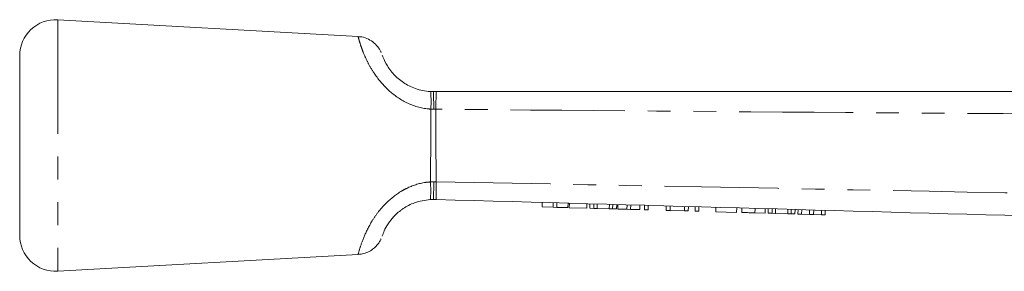
# Model space of a CAD drawing. Units: millimetres. Extents: x 124 to 282, y 82 to 269.
# Drawn here: x 124 to 179, y 255 to 269 of the extents above; entities that cross this region are included whole.
import ezdxf

# ---------------------------------------------------------------- set-up
doc = ezdxf.new("R2010")
doc.units = ezdxf.units.MM
doc.linetypes.add('PHANTOM', pattern=[12.7, 6.35, -1.27, 1.27, -1.27, 1.27, -1.27])

msp = doc.modelspace()

# ---------------------------------------------------------------- linework, layer by layer
at = {"color": 7, "linetype": 'Continuous', "lineweight": 15}
for p, q in [((143.141, 268.435), (126.431, 269.369)), ((124.319, 267.372), (124.319, 257.366)), ((147.166, 265.373), (147.319, 265.369)), ((147.319, 265.369), (147.49, 265.369)), ((147.319, 259.369), (147.152, 259.364)), ((147.484, 259.364), (147.319, 259.369)), ((153.367, 258.95), (153.374, 259.2)), ((153.983, 258.933), (153.989, 259.183)), ((154.188, 258.927), (154.195, 259.177)), ((154.803, 258.91), (154.81, 259.16)), ((154.88, 258.908), (154.887, 259.158)), ((155.854, 258.881), (155.861, 259.131)), ((156.019, 258.876), (156.026, 259.126)), ((156.238, 258.87), (156.245, 259.12)), ((156.421, 258.865), (156.428, 259.115)), ((157.106, 258.846), (157.113, 259.096)), ((157.289, 258.841), (157.296, 259.091)), ((157.508, 258.835), (157.515, 259.085)), ((157.571, 258.833), (157.578, 259.083)), ((158.083, 258.819), (158.09, 259.069)), ((158.289, 258.813), (158.296, 259.063)), ((158.801, 258.799), (158.808, 259.049)), ((159.057, 258.792), (159.064, 259.042)), ((159.263, 258.786), (159.269, 259.036)), ((160.262, 258.758), (160.269, 259.008)), ((160.481, 258.752), (160.488, 259.002)), ((161.287, 258.729), (161.294, 258.979)), ((161.492, 258.724), (161.499, 258.974)), ((153.367, 258.95), (153.983, 258.933)), ((153.983, 258.933), (154.188, 258.927)), ((154.188, 258.927), (154.803, 258.91)), ((154.88, 258.908), (155.854, 258.881)), ((156.019, 258.876), (156.238, 258.87)), ((156.238, 258.87), (156.421, 258.865)), ((156.421, 258.865), (157.106, 258.846)), ((157.106, 258.846), (157.289, 258.841)), ((157.289, 258.841), (157.508, 258.835)), ((157.571, 258.833), (158.083, 258.819)), ((158.083, 258.819), (158.289, 258.813)), ((158.289, 258.813), (158.801, 258.799)), ((159.057, 258.792), (159.263, 258.786)), ((160.262, 258.758), (160.481, 258.752)), ((160.481, 258.752), (161.287, 258.729)), ((161.287, 258.729), (161.492, 258.724)), ((161.877, 258.713), (161.884, 258.963)), ((161.877, 258.713), (162.082, 258.707)), ((162.082, 258.707), (162.089, 258.957)), ((163.03, 258.681), (163.037, 258.931)), ((163.03, 258.681), (164.184, 258.649)), ((164.184, 258.649), (164.191, 258.899)), ((164.466, 258.641), (164.473, 258.891)), ((165.202, 258.62), (165.209, 258.87)), ((165.202, 258.62), (165.773, 258.604)), ((165.773, 258.604), (165.78, 258.854)), ((165.938, 258.6), (165.945, 258.85)), ((165.938, 258.6), (166.157, 258.594)), ((166.157, 258.594), (166.164, 258.844)), ((166.157, 258.594), (166.34, 258.589)), ((166.34, 258.589), (166.347, 258.839)), ((166.34, 258.589), (167.026, 258.57)), ((167.026, 258.57), (167.033, 258.819)), ((167.026, 258.57), (167.208, 258.564)), ((167.208, 258.564), (167.215, 258.814)), ((167.208, 258.564), (167.427, 258.558)), ((167.427, 258.558), (167.434, 258.808)), ((167.593, 258.554), (167.6, 258.804)), ((167.593, 258.554), (167.798, 258.548)), ((167.798, 258.548), (167.805, 258.798)), ((167.798, 258.548), (168.238, 258.536)), ((168.238, 258.536), (168.245, 258.786)), ((168.238, 258.536), (168.463, 258.529)), ((168.463, 258.529), (168.47, 258.779)), ((168.463, 258.529), (168.9, 258.517)), ((168.9, 258.517), (168.907, 258.767)), ((168.9, 258.517), (169.105, 258.512)), ((169.105, 258.512), (169.112, 258.761)), ((126.431, 255.369), (143.14, 256.303))]:
    msp.add_line(p, q, dxfattribs=at)
at = {"color": 8, "linetype": 'PHANTOM', "lineweight": 0}
for p, q in [((126.431, 269.369), (126.431, 255.369)), ((147.34, 264.387), (147.173, 264.394)), ((147.465, 264.387), (147.34, 264.387)), ((147.153, 260.342), (147.351, 260.351)), ((147.351, 260.351), (147.485, 260.346))]:
    msp.add_line(p, q, dxfattribs=at)
at = {"color": 7, "linetype": 'Continuous', "lineweight": 15}
for centre, start, end in [((126.319, 267.372), 86.8004, 180), ((126.319, 257.366), 180, 273.1996)]:
    msp.add_arc(centre, 2, start, end, dxfattribs=at)
at = {"color": 8, "linetype": 'PHANTOM', "lineweight": 0}
for centre, radius, start, end in [((142.054, 264.845), 5.14, 354.9631, 5.8909), ((133.501, 264.579), 13.84, 359.2054, 3.2706), ((158.989, 264.579), 11.526, 176.0703, 180.9553), ((141.818, 259.856), 5.357, 354.7336, 5.2105), ((158.611, 259.844), 11.137, 177.415, 182.4676)]:
    msp.add_arc(centre, radius, start, end, dxfattribs=at)
at = {"color": 7, "linetype": 'Continuous', "lineweight": 15}
for points, knots in [([(144.425, 267.54), (144.419, 267.555), (144.37, 267.67), (144.229, 267.888), (143.967, 268.149), (143.631, 268.334), (143.344, 268.429), (143.179, 268.424), (143.14, 268.423)], [0, 0, 0, 0, 0.030641, 0.233557, 0.462095, 0.700045, 0.928615, 1, 1, 1, 1]), ([(144.481, 267.396), (144.486, 267.381), (144.496, 267.349), (144.64, 266.982), (144.979, 266.447), (145.533, 265.919), (146.232, 265.535), (146.803, 265.396), (147.122, 265.376), (147.166, 265.373)], [0, 0, 0, 0, 0.1922921, 0.408316, 0.5844593, 0.7199658, 0.8440914, 0.9784366, 1, 1, 1, 1]), ([(147.49, 265.369), (156.834, 265.369), (175.522, 265.369), (200.191, 265.369), (215.516, 265.369), (221.498, 265.369)], [0, 0, 0, 0, 0.378765, 0.75753, 1, 1, 1, 1]), ([(147.351, 260.351), (147.351, 260.342), (147.349, 260.246), (147.344, 260.002), (147.335, 259.677), (147.326, 259.419), (147.321, 259.386), (147.319, 259.369)], [0, 0, 0, 0, 0.016551, 0.170009, 0.446686, 0.723343, 1, 1, 1, 1]), ([(147.152, 259.364), (146.853, 259.322), (146.31, 259.244), (145.777, 258.955), (145.356, 258.654), (145.134, 258.434), (144.857, 258.099), (144.645, 257.752), (144.513, 257.441), (144.463, 257.289), (144.477, 257.331), (144.478, 257.334)], [0, 0, 0, 0, 0.145684, 0.264851, 0.295887, 0.422687, 0.447589, 0.601515, 0.775994, 0.982747, 1, 1, 1, 1]), ([(217.08, 257.424), (211.101, 257.591), (199.143, 257.924), (175.944, 258.571), (158.724, 259.051), (147.484, 259.364)], [0, 0, 0, 0, 0.257737, 0.515475, 1, 1, 1, 1]), ([(164.466, 258.641), (164.471, 258.641), (164.481, 258.64), (164.574, 258.638), (164.708, 258.634), (164.9, 258.629), (165.082, 258.624), (165.202, 258.62)], [0, 0, 0, 0, 0.250725, 0.50089, 0.626184, 0.751092, 1, 1, 1, 1]), ([(143.14, 256.309), (143.246, 256.319), (143.461, 256.34), (143.753, 256.463), (143.997, 256.624), (144.179, 256.801), (144.306, 256.971), (144.379, 257.095), (144.408, 257.159), (144.413, 257.172)], [0, 0, 0, 0, 0.1962313, 0.3994013, 0.5791938, 0.7359163, 0.8680156, 0.9726842, 1, 1, 1, 1])]:
    msp.add_open_spline(points, degree=3, knots=knots, dxfattribs=at)
at = {"color": 8, "linetype": 'PHANTOM', "lineweight": 0}
for points, knots in [([(147.173, 264.394), (147.107, 264.399), (146.62, 264.439), (145.742, 264.727), (144.72, 265.48), (144.076, 266.283), (143.686, 266.954), (143.45, 267.467), (143.288, 267.908), (143.191, 268.228), (143.142, 268.412), (143.141, 268.419), (143.14, 268.422)], [0, 0, 0, 0, 0.021598, 0.158716, 0.291688, 0.438634, 0.527497, 0.619257, 0.719087, 0.822015, 0.921635, 1, 1, 1, 1]), ([(147.153, 260.342), (147.153, 260.373), (147.16, 260.712), (147.169, 261.384), (147.175, 262.175), (147.179, 263.193), (147.176, 263.859), (147.173, 264.394)], [0, 0, 0, 0, 0.023522, 0.262083, 0.500644, 0.598517, 1, 1, 1, 1]), ([(147.465, 264.387), (147.462, 263.854), (147.459, 263.19), (147.463, 262.174), (147.469, 261.382), (147.478, 260.712), (147.484, 260.375), (147.485, 260.346)], [0, 0, 0, 0, 0.400981, 0.4991316, 0.7384333, 0.9777367, 1, 1, 1, 1]), ([(221.468, 263.892), (215.487, 263.924), (200.162, 264.005), (175.494, 264.158), (156.808, 264.311), (147.465, 264.387)], [0, 0, 0, 0, 0.242468, 0.621231, 1, 1, 1, 1]), ([(143.14, 256.315), (143.139, 256.312), (143.13, 256.276), (143.191, 256.53), (143.404, 257.185), (143.767, 257.958), (144.217, 258.631), (144.741, 259.244), (145.316, 259.707), (146.062, 260.11), (146.606, 260.291), (147.061, 260.334), (147.153, 260.342)], [0, 0, 0, 0, 0.021536, 0.206592, 0.370484, 0.526132, 0.606808, 0.690078, 0.81764, 0.851261, 0.969848, 1, 1, 1, 1]), ([(147.485, 260.346), (158.727, 260.134), (175.949, 259.809), (199.151, 259.319), (211.111, 259.057), (217.09, 258.925)], [0, 0, 0, 0, 0.48453, 0.742266, 1, 1, 1, 1])]:
    msp.add_open_spline(points, degree=3, knots=knots, dxfattribs=at)

doc.saveas('drawing.dxf')
